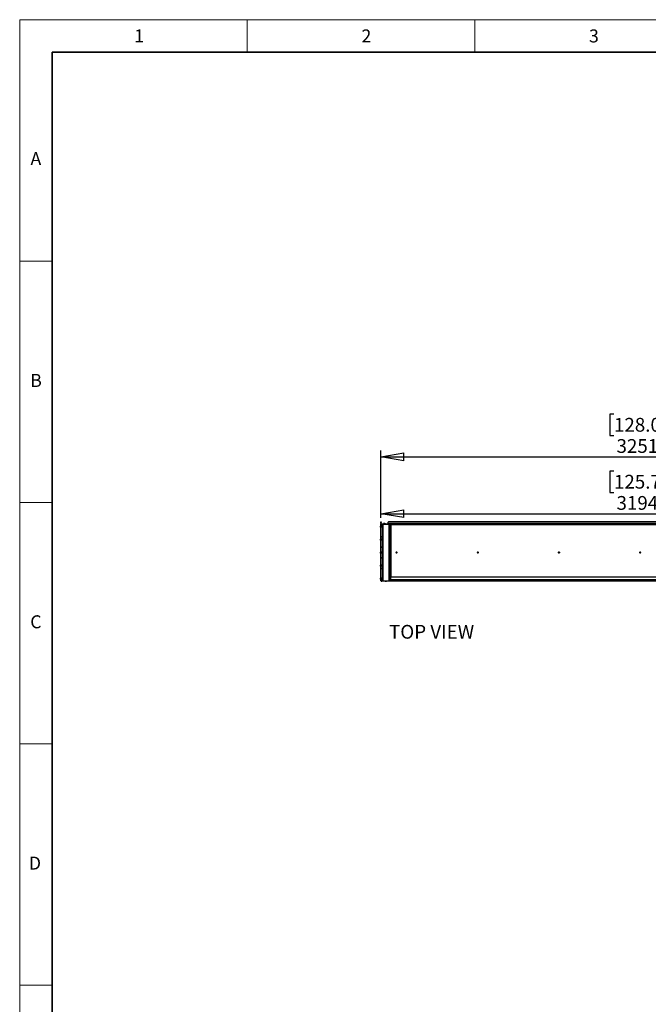
# Model space of a CAD drawing. Units: millimetres. Extents: x 0 to 420, y 0 to 297.
# Drawn here: x 0 to 97, y 146 to 297 of the extents above; entities that cross this region are included whole.
import ezdxf

# ---------------------------------------------------------------- set-up
doc = ezdxf.new("R2010")
doc.units = ezdxf.units.MM
doc.layers.add('DIMENSIONS', color=7, linetype='Continuous')
doc.layers.add('Standard', color=7, linetype='Continuous')
doc.layers.add('THICK_LINE', color=7, linetype='Continuous', lineweight=35)
doc.styles.add('SLDTEXTSTYLE0', font='TXT', dxfattribs={"width": 0.7})
doc.styles.add('SLDTEXTSTYLE1', font='TXT', dxfattribs={"width": 0.605})
doc.dimstyles.new('SLDDIMSTYLE0', dxfattribs={"dimtxt": 2.686756, "dimasz": 3.556, "dimexe": 0, "dimexo": 0.0625, "dimgap": 0.671689, "dimtad": 1, "dimdec": 0, "dimlfac": 40, "dimrnd": 1e-09, "dimzin": 12, "dimdsep": 46, "dimtxsty": 'SLDTEXTSTYLE0', "dimblk1": 'CLOSED', "dimblk2": 'CLOSED', "dimsah": 1, "dimcen": 0.09, "dimadec": 0, "dimazin": 3, "dimtfac": 1, "dimtdec": 0, "dimtofl": 0, "dimtmove": 0, "dimatfit": 3, "dimldrblk": 'CLOSED', "dimfxl": 0, "dimfrac": 2, "dimtolj": 1, "dimtzin": 12, "dimarcsym": 0})

# ---------------------------------------------------------------- blocks, each defined once
blk = doc.blocks.new('_CLOSED')
at = {"color": 0, "linetype": 'ByBlock', "lineweight": -2}
for p, q in [((-1, 0.166667), (0, 0)), ((-1, 0.166667), (-1, -0.166667)), ((0, 0), (-1, -0.166667)), ((0, 0), (-1, 0))]:
    blk.add_line(p, q, dxfattribs=at)
blk = doc.blocks.new('_D_6')
at = {"layer": 'DIMENSIONS'}
for p, q in [((91.42, 236.29), (90.77, 236.29)), ((90.77, 236.29), (90.77, 233.01)), ((98.47, 236.29), (99.12, 236.29)), ((99.12, 236.29), (99.12, 233.01)), ((90.77, 233.01), (91.42, 233.01)), ((99.12, 233.01), (98.47, 233.01)), ((55.55, 220.38), (55.55, 230.75)), ((136.83, 211.65), (136.83, 230.75)), ((55.55, 229.75), (136.83, 229.75))]:
    blk.add_line(p, q, dxfattribs=at)
at = {"layer": 'DIMENSIONS', "xscale": 3.556, "yscale": 3.556, "rotation": 180.0000000000004}
blk.add_blockref('_CLOSED', (55.55, 229.75, -5.99), dxfattribs=at)
at = {"layer": 'DIMENSIONS', "xscale": 3.556, "yscale": 3.556}
blk.add_blockref('_CLOSED', (136.83, 229.75, -5.99), dxfattribs=at)
at = {"layer": 'DIMENSIONS', "char_height": 2.117, "attachment_point": 1, "style": 'SLDTEXTSTYLE0'}
for s, insert in [('128.0', (91.42, 235.74)), ('3251', (91.81, 232.48))]:
    blk.add_mtext(s, dxfattribs=dict(at, insert=insert))
blk = doc.blocks.new('_D_7')
at = {"layer": 'DIMENSIONS'}
for p, q in [((91.42, 227.53), (90.77, 227.53)), ((90.77, 227.53), (90.77, 224.25)), ((98.47, 227.53), (99.12, 227.53)), ((99.12, 227.53), (99.12, 224.25)), ((90.77, 224.25), (91.42, 224.25)), ((99.12, 224.25), (98.47, 224.25)), ((55.55, 220.38), (55.55, 222)), ((135.39, 220.38), (135.39, 222)), ((55.55, 221), (135.39, 221))]:
    blk.add_line(p, q, dxfattribs=at)
at = {"layer": 'DIMENSIONS', "xscale": 3.556, "yscale": 3.556, "rotation": 180.0000000000004}
blk.add_blockref('_CLOSED', (55.55, 221, -5.99), dxfattribs=at)
at = {"layer": 'DIMENSIONS', "xscale": 3.556, "yscale": 3.556}
blk.add_blockref('_CLOSED', (135.39, 221, -5.99), dxfattribs=at)
at = {"layer": 'DIMENSIONS', "char_height": 2.117, "attachment_point": 1, "style": 'SLDTEXTSTYLE0'}
for s, insert in [('125.7', (91.42, 226.98)), ('3194', (91.81, 223.72))]:
    blk.add_mtext(s, dxfattribs=dict(at, insert=insert))

msp = doc.modelspace()

# ---------------------------------------------------------------- linework, layer by layer
at = {"color": 7, "linetype": 'Continuous', "lineweight": 18}
for p, q in [((0, 0), (0, 297)), ((0, 297), (419.997, 297)), ((35, 297), (35, 292)), ((70, 292), (70, 297)), ((0, 259.875), (5, 259.875)), ((0, 222.75), (5, 222.75)), ((0, 185.625), (5, 185.625)), ((0, 148.5), (5, 148.5))]:
    msp.add_line(p, q, dxfattribs=at)
at = {"color": 7, "linetype": 'Continuous', "lineweight": 25}
for p, q in [((55.554, 219.754), (55.584, 219.754)), ((55.554, 219.629), (55.554, 219.754)), ((55.584, 219.754), (55.584, 219.629)), ((134.161, 219.754), (56.756, 219.754)), ((55.529, 218.94), (55.529, 219.1)), ((55.554, 219.12), (55.549, 219.12)), ((55.549, 218.92), (55.554, 218.92)), ((55.584, 219.629), (55.554, 219.629)), ((55.554, 219.484), (55.554, 219.629)), ((55.584, 219.484), (55.554, 219.484)), ((55.554, 210.674), (55.554, 219.381)), ((55.554, 219.381), (55.584, 219.381)), ((55.584, 219.484), (55.584, 219.629)), ((55.584, 219.336), (55.584, 219.381)), ((55.584, 219.336), (55.614, 219.336)), ((55.584, 219.211), (55.584, 219.336)), ((55.614, 219.211), (55.584, 219.211)), ((55.584, 210.836), (55.584, 219.211)), ((55.601, 219.429), (135.316, 219.429)), ((55.601, 219.429), (55.601, 219.399)), ((55.601, 219.375), (55.601, 219.399)), ((55.601, 219.399), (135.316, 219.399)), ((55.609, 219.459), (56.559, 219.459)), ((55.609, 219.459), (55.609, 219.429)), ((55.614, 219.336), (55.614, 219.211)), ((55.614, 210.836), (55.614, 219.211)), ((55.625, 219.189), (55.614, 219.189)), ((55.655, 219.119), (55.614, 219.119)), ((55.614, 218.921), (55.655, 218.921)), ((55.634, 219.18), (55.625, 219.189)), ((55.625, 219.189), (55.625, 219.119)), ((55.634, 219.18), (55.634, 219.119)), ((55.664, 219.11), (55.655, 219.119)), ((55.655, 219.119), (55.655, 218.921)), ((55.655, 218.921), (55.664, 218.93)), ((55.664, 219.11), (55.664, 218.93)), ((55.666, 219.07), (55.664, 219.065)), ((55.664, 218.975), (55.666, 218.97)), ((55.67, 219.063), (55.666, 219.07)), ((55.666, 218.97), (55.666, 219.07)), ((55.666, 218.97), (55.67, 218.978)), ((55.674, 219.07), (55.67, 219.063)), ((55.67, 218.978), (55.67, 219.063)), ((55.67, 218.978), (55.674, 218.97)), ((55.677, 219.063), (55.674, 219.07)), ((55.674, 218.97), (55.674, 219.07)), ((55.674, 218.97), (55.677, 218.978)), ((55.681, 219.07), (55.677, 219.063)), ((55.677, 218.978), (55.677, 219.063)), ((55.677, 218.978), (55.681, 218.97)), ((55.685, 219.063), (55.681, 219.07)), ((55.681, 218.97), (55.681, 219.07)), ((55.681, 218.97), (55.685, 218.978)), ((55.689, 219.07), (55.685, 219.063)), ((55.685, 218.978), (55.685, 219.063)), ((55.685, 218.978), (55.689, 218.97)), ((55.692, 219.063), (55.689, 219.07)), ((55.689, 218.97), (55.689, 219.07)), ((55.689, 218.97), (55.692, 218.978)), ((55.696, 219.07), (55.692, 219.063)), ((55.692, 218.978), (55.692, 219.063)), ((55.692, 218.978), (55.696, 218.97)), ((55.7, 219.063), (55.696, 219.07)), ((55.696, 218.97), (55.696, 219.07)), ((55.696, 218.97), (55.7, 218.978)), ((55.701, 219.065), (55.7, 219.063)), ((55.7, 218.978), (55.7, 219.063)), ((55.7, 218.978), (55.701, 218.975)), ((55.704, 219.063), (55.701, 219.065)), ((55.701, 218.975), (55.701, 219.065)), ((55.701, 218.975), (55.704, 218.978)), ((55.704, 219.063), (55.704, 218.978)), ((55.794, 219.334), (55.794, 210.696)), ((55.794, 219.334), (55.841, 219.334)), ((55.841, 219.381), (56.841, 219.381)), ((55.841, 219.334), (55.841, 219.381)), ((55.841, 219.334), (55.841, 210.696)), ((56.841, 219.334), (55.841, 219.334)), ((55.954, 219.494), (55.954, 219.489)), ((55.954, 219.489), (56.144, 219.489)), ((55.974, 219.514), (56.126, 219.514)), ((56.004, 219.484), (56.004, 219.481)), ((56.004, 219.481), (56.011, 219.478)), ((56.004, 219.481), (56.099, 219.481)), ((56.011, 219.478), (56.004, 219.474)), ((56.004, 219.474), (56.011, 219.47)), ((56.004, 219.474), (56.099, 219.474)), ((56.011, 219.47), (56.004, 219.466)), ((56.004, 219.466), (56.011, 219.463)), ((56.004, 219.466), (56.099, 219.466)), ((56.011, 219.463), (56.004, 219.459)), ((56.011, 219.478), (56.092, 219.478)), ((56.011, 219.47), (56.092, 219.47)), ((56.011, 219.463), (56.092, 219.463)), ((56.092, 219.478), (56.096, 219.478)), ((56.092, 219.47), (56.096, 219.47)), ((56.092, 219.463), (56.096, 219.463)), ((56.096, 219.478), (56.104, 219.481)), ((56.104, 219.474), (56.096, 219.478)), ((56.096, 219.47), (56.104, 219.474)), ((56.104, 219.466), (56.096, 219.47)), ((56.096, 219.463), (56.104, 219.466)), ((56.104, 219.459), (56.096, 219.463)), ((56.099, 219.481), (56.104, 219.481)), ((56.099, 219.474), (56.104, 219.474)), ((56.099, 219.466), (56.104, 219.466)), ((56.104, 219.481), (56.104, 219.484)), ((56.126, 219.514), (56.134, 219.514)), ((56.144, 219.489), (56.154, 219.489)), ((56.154, 219.489), (56.154, 219.494)), ((56.261, 219.436), (56.269, 219.436)), ((56.269, 219.436), (56.421, 219.436)), ((56.296, 219.399), (56.291, 219.396)), ((56.291, 219.396), (56.299, 219.393)), ((56.291, 219.396), (56.296, 219.396)), ((56.299, 219.393), (56.291, 219.389)), ((56.291, 219.389), (56.299, 219.385)), ((56.291, 219.389), (56.296, 219.389)), ((56.299, 219.385), (56.291, 219.381)), ((56.296, 219.396), (56.391, 219.396)), ((56.296, 219.389), (56.391, 219.389)), ((56.299, 219.393), (56.303, 219.393)), ((56.299, 219.385), (56.303, 219.385)), ((56.303, 219.393), (56.384, 219.393)), ((56.303, 219.385), (56.384, 219.385)), ((56.384, 219.393), (56.391, 219.396)), ((56.391, 219.389), (56.384, 219.393)), ((56.384, 219.385), (56.391, 219.389)), ((56.391, 219.381), (56.384, 219.385)), ((56.391, 219.396), (56.386, 219.399)), ((56.559, 219.429), (56.559, 219.459)), ((56.631, 219.629), (56.631, 219.484)), ((56.631, 219.429), (56.631, 219.484)), ((134.286, 219.484), (56.631, 219.484)), ((56.841, 219.381), (56.841, 219.334)), ((56.841, 210.696), (56.841, 219.334)), ((56.841, 219.334), (56.889, 219.334)), ((56.889, 210.696), (56.889, 219.334)), ((57.021, 219.286), (57.021, 211.131)), ((57.021, 219.286), (57.076, 219.286)), ((133.841, 219.286), (57.076, 219.286)), ((58.61, 219.399), (58.61, 219.358)), ((58.61, 219.358), (58.618, 219.349)), ((58.708, 219.358), (58.61, 219.358)), ((58.708, 219.349), (58.618, 219.349)), ((58.807, 219.358), (58.708, 219.358)), ((58.708, 219.349), (58.798, 219.349)), ((58.798, 219.349), (58.807, 219.358)), ((58.807, 219.358), (58.807, 219.399)), ((58.846, 219.399), (58.853, 219.395)), ((58.853, 219.395), (58.846, 219.391)), ((58.846, 219.391), (58.853, 219.388)), ((58.846, 219.391), (58.876, 219.391)), ((58.853, 219.388), (58.846, 219.384)), ((58.846, 219.384), (58.853, 219.38)), ((58.846, 219.384), (58.876, 219.384)), ((58.853, 219.38), (58.846, 219.376)), ((58.846, 219.376), (58.853, 219.373)), ((58.846, 219.376), (58.876, 219.376)), ((58.853, 219.373), (58.846, 219.369)), ((58.846, 219.369), (58.853, 219.365)), ((58.846, 219.369), (58.876, 219.369)), ((58.853, 219.365), (58.846, 219.361)), ((58.846, 219.361), (58.853, 219.358)), ((58.846, 219.361), (58.876, 219.361)), ((58.853, 219.358), (58.846, 219.354)), ((58.846, 219.354), (58.853, 219.35)), ((58.846, 219.354), (58.876, 219.354)), ((58.853, 219.35), (58.846, 219.346)), ((58.846, 219.346), (58.853, 219.343)), ((58.846, 219.346), (58.876, 219.346)), ((58.853, 219.343), (58.851, 219.341)), ((58.851, 219.341), (58.853, 219.339)), ((58.851, 219.341), (58.941, 219.341)), ((58.853, 219.395), (58.879, 219.395)), ((58.853, 219.388), (58.879, 219.388)), ((58.853, 219.38), (58.879, 219.38)), ((58.853, 219.373), (58.879, 219.373)), ((58.853, 219.365), (58.879, 219.365)), ((58.853, 219.358), (58.879, 219.358)), ((58.853, 219.35), (58.879, 219.35)), ((58.853, 219.343), (58.879, 219.343)), ((58.938, 219.339), (58.853, 219.339)), ((58.876, 219.391), (58.946, 219.391)), ((58.876, 219.384), (58.946, 219.384)), ((58.876, 219.376), (58.946, 219.376)), ((58.876, 219.369), (58.946, 219.369)), ((58.876, 219.361), (58.946, 219.361)), ((58.876, 219.354), (58.946, 219.354)), ((58.876, 219.346), (58.946, 219.346)), ((58.879, 219.395), (58.938, 219.395)), ((58.879, 219.388), (58.938, 219.388)), ((58.879, 219.38), (58.938, 219.38)), ((58.879, 219.373), (58.938, 219.373)), ((58.879, 219.365), (58.938, 219.365)), ((58.879, 219.358), (58.938, 219.358)), ((58.879, 219.35), (58.938, 219.35)), ((58.879, 219.343), (58.938, 219.343)), ((58.938, 219.395), (58.946, 219.399)), ((58.946, 219.391), (58.938, 219.395)), ((58.938, 219.388), (58.946, 219.391)), ((58.946, 219.384), (58.938, 219.388)), ((58.938, 219.38), (58.946, 219.384)), ((58.946, 219.376), (58.938, 219.38)), ((58.938, 219.373), (58.946, 219.376)), ((58.946, 219.369), (58.938, 219.373)), ((58.938, 219.365), (58.946, 219.369)), ((58.946, 219.361), (58.938, 219.365)), ((58.938, 219.358), (58.946, 219.361)), ((58.946, 219.354), (58.938, 219.358)), ((58.938, 219.35), (58.946, 219.354)), ((58.946, 219.346), (58.938, 219.35)), ((58.938, 219.343), (58.946, 219.346)), ((58.941, 219.341), (58.938, 219.343)), ((58.938, 219.339), (58.941, 219.341)), ((63.721, 219.399), (63.728, 219.395)), ((63.728, 219.395), (63.721, 219.391)), ((63.721, 219.391), (63.728, 219.388)), ((63.721, 219.391), (63.751, 219.391)), ((63.728, 219.388), (63.721, 219.384)), ((63.721, 219.384), (63.728, 219.38)), ((63.721, 219.384), (63.751, 219.384)), ((63.728, 219.38), (63.721, 219.376)), ((63.721, 219.376), (63.728, 219.373)), ((63.721, 219.376), (63.751, 219.376)), ((63.728, 219.373), (63.721, 219.369)), ((63.721, 219.369), (63.728, 219.365)), ((63.721, 219.369), (63.751, 219.369)), ((63.728, 219.365), (63.721, 219.361)), ((63.721, 219.361), (63.728, 219.358)), ((63.721, 219.361), (63.751, 219.361)), ((63.728, 219.358), (63.721, 219.354)), ((63.721, 219.354), (63.728, 219.35)), ((63.721, 219.354), (63.751, 219.354)), ((63.728, 219.35), (63.721, 219.346)), ((63.721, 219.346), (63.728, 219.343)), ((63.721, 219.346), (63.751, 219.346)), ((63.728, 219.343), (63.726, 219.341)), ((63.726, 219.341), (63.728, 219.339)), ((63.726, 219.341), (63.816, 219.341)), ((63.728, 219.395), (63.754, 219.395)), ((63.728, 219.388), (63.754, 219.388)), ((63.728, 219.38), (63.754, 219.38)), ((63.728, 219.373), (63.754, 219.373)), ((63.728, 219.365), (63.754, 219.365)), ((63.728, 219.358), (63.754, 219.358)), ((63.728, 219.35), (63.754, 219.35)), ((63.728, 219.343), (63.754, 219.343)), ((63.728, 219.339), (63.813, 219.339)), ((63.751, 219.391), (63.821, 219.391)), ((63.751, 219.384), (63.821, 219.384)), ((63.751, 219.376), (63.821, 219.376)), ((63.751, 219.369), (63.821, 219.369)), ((63.751, 219.361), (63.821, 219.361)), ((63.751, 219.354), (63.821, 219.354)), ((63.751, 219.346), (63.821, 219.346)), ((63.754, 219.395), (63.813, 219.395)), ((63.754, 219.388), (63.813, 219.388)), ((63.754, 219.38), (63.813, 219.38)), ((63.754, 219.373), (63.813, 219.373)), ((63.754, 219.365), (63.813, 219.365)), ((63.754, 219.358), (63.813, 219.358)), ((63.754, 219.35), (63.813, 219.35)), ((63.754, 219.343), (63.813, 219.343)), ((63.813, 219.395), (63.821, 219.399)), ((63.821, 219.391), (63.813, 219.395)), ((63.813, 219.388), (63.821, 219.391)), ((63.821, 219.384), (63.813, 219.388)), ((63.813, 219.38), (63.821, 219.384)), ((63.821, 219.376), (63.813, 219.38)), ((63.813, 219.373), (63.821, 219.376)), ((63.821, 219.369), (63.813, 219.373)), ((63.813, 219.365), (63.821, 219.369)), ((63.821, 219.361), (63.813, 219.365)), ((63.813, 219.358), (63.821, 219.361)), ((63.821, 219.354), (63.813, 219.358)), ((63.813, 219.35), (63.821, 219.354)), ((63.821, 219.346), (63.813, 219.35)), ((63.813, 219.343), (63.821, 219.346)), ((63.816, 219.341), (63.813, 219.343)), ((63.813, 219.339), (63.816, 219.341)), ((63.86, 219.399), (63.86, 219.358)), ((63.86, 219.358), (63.868, 219.349)), ((63.958, 219.358), (63.86, 219.358)), ((63.958, 219.349), (63.868, 219.349)), ((64.057, 219.358), (63.958, 219.358)), ((63.958, 219.349), (64.048, 219.349)), ((64.048, 219.349), (64.057, 219.358)), ((64.057, 219.358), (64.057, 219.399)), ((68.596, 219.399), (68.603, 219.395)), ((68.603, 219.395), (68.596, 219.391)), ((68.596, 219.391), (68.603, 219.388)), ((68.596, 219.391), (68.626, 219.391)), ((68.603, 219.388), (68.596, 219.384)), ((68.596, 219.384), (68.603, 219.38)), ((68.596, 219.384), (68.626, 219.384)), ((68.603, 219.38), (68.596, 219.376)), ((68.596, 219.376), (68.603, 219.373)), ((68.596, 219.376), (68.626, 219.376)), ((68.603, 219.373), (68.596, 219.369)), ((68.596, 219.369), (68.603, 219.365)), ((68.596, 219.369), (68.626, 219.369)), ((68.603, 219.365), (68.596, 219.361)), ((68.596, 219.361), (68.603, 219.358)), ((68.596, 219.361), (68.626, 219.361)), ((68.603, 219.358), (68.596, 219.354)), ((68.596, 219.354), (68.603, 219.35)), ((68.596, 219.354), (68.626, 219.354)), ((68.603, 219.35), (68.596, 219.346)), ((68.596, 219.346), (68.603, 219.343)), ((68.596, 219.346), (68.626, 219.346)), ((68.603, 219.343), (68.601, 219.341)), ((68.601, 219.341), (68.603, 219.339)), ((68.601, 219.341), (68.691, 219.341)), ((68.603, 219.395), (68.629, 219.395)), ((68.603, 219.388), (68.629, 219.388)), ((68.603, 219.38), (68.629, 219.38)), ((68.603, 219.373), (68.629, 219.373)), ((68.603, 219.365), (68.629, 219.365)), ((68.603, 219.358), (68.629, 219.358)), ((68.603, 219.35), (68.629, 219.35)), ((68.603, 219.343), (68.629, 219.343)), ((68.688, 219.339), (68.603, 219.339)), ((68.626, 219.391), (68.696, 219.391)), ((68.626, 219.384), (68.696, 219.384)), ((68.626, 219.376), (68.696, 219.376)), ((68.626, 219.369), (68.696, 219.369)), ((68.626, 219.361), (68.696, 219.361)), ((68.626, 219.354), (68.696, 219.354)), ((68.626, 219.346), (68.696, 219.346)), ((68.629, 219.395), (68.688, 219.395)), ((68.629, 219.388), (68.688, 219.388)), ((68.629, 219.38), (68.688, 219.38)), ((68.629, 219.373), (68.688, 219.373)), ((68.629, 219.365), (68.688, 219.365)), ((68.629, 219.358), (68.688, 219.358)), ((68.629, 219.35), (68.688, 219.35)), ((68.629, 219.343), (68.688, 219.343)), ((68.688, 219.395), (68.696, 219.399)), ((68.696, 219.391), (68.688, 219.395)), ((68.688, 219.388), (68.696, 219.391)), ((68.696, 219.384), (68.688, 219.388)), ((68.688, 219.38), (68.696, 219.384)), ((68.696, 219.376), (68.688, 219.38)), ((68.688, 219.373), (68.696, 219.376)), ((68.696, 219.369), (68.688, 219.373)), ((68.688, 219.365), (68.696, 219.369)), ((68.696, 219.361), (68.688, 219.365)), ((68.688, 219.358), (68.696, 219.361)), ((68.696, 219.354), (68.688, 219.358)), ((68.688, 219.35), (68.696, 219.354)), ((68.696, 219.346), (68.688, 219.35)), ((68.688, 219.343), (68.696, 219.346)), ((68.691, 219.341), (68.688, 219.343)), ((68.688, 219.339), (68.691, 219.341)), ((69.11, 219.399), (69.11, 219.358)), ((69.11, 219.358), (69.118, 219.349)), ((69.208, 219.358), (69.11, 219.358)), ((69.208, 219.349), (69.118, 219.349)), ((69.307, 219.358), (69.208, 219.358)), ((69.208, 219.349), (69.298, 219.349)), ((69.298, 219.349), (69.307, 219.358)), ((69.307, 219.358), (69.307, 219.399)), ((73.471, 219.399), (73.478, 219.395)), ((73.478, 219.395), (73.471, 219.391)), ((73.471, 219.391), (73.478, 219.388)), ((73.471, 219.391), (73.501, 219.391)), ((73.478, 219.388), (73.471, 219.384)), ((73.471, 219.384), (73.478, 219.38)), ((73.471, 219.384), (73.501, 219.384)), ((73.478, 219.38), (73.471, 219.376)), ((73.471, 219.376), (73.478, 219.373)), ((73.471, 219.376), (73.501, 219.376)), ((73.478, 219.373), (73.471, 219.369)), ((73.471, 219.369), (73.478, 219.365)), ((73.471, 219.369), (73.501, 219.369)), ((73.478, 219.365), (73.471, 219.361)), ((73.471, 219.361), (73.478, 219.358)), ((73.471, 219.361), (73.501, 219.361)), ((73.478, 219.358), (73.471, 219.354)), ((73.471, 219.354), (73.478, 219.35)), ((73.471, 219.354), (73.501, 219.354)), ((73.478, 219.35), (73.471, 219.346)), ((73.471, 219.346), (73.478, 219.343)), ((73.471, 219.346), (73.501, 219.346)), ((73.478, 219.343), (73.476, 219.341)), ((73.476, 219.341), (73.478, 219.339)), ((73.476, 219.341), (73.566, 219.341)), ((73.478, 219.395), (73.504, 219.395)), ((73.478, 219.388), (73.504, 219.388)), ((73.478, 219.38), (73.504, 219.38)), ((73.478, 219.373), (73.504, 219.373)), ((73.478, 219.365), (73.504, 219.365)), ((73.478, 219.358), (73.504, 219.358)), ((73.478, 219.35), (73.504, 219.35)), ((73.478, 219.343), (73.504, 219.343)), ((73.563, 219.339), (73.478, 219.339)), ((73.501, 219.391), (73.571, 219.391)), ((73.501, 219.384), (73.571, 219.384)), ((73.501, 219.376), (73.571, 219.376)), ((73.501, 219.369), (73.571, 219.369)), ((73.501, 219.361), (73.571, 219.361)), ((73.501, 219.354), (73.571, 219.354)), ((73.501, 219.346), (73.571, 219.346)), ((73.504, 219.395), (73.563, 219.395)), ((73.504, 219.388), (73.563, 219.388)), ((73.504, 219.38), (73.563, 219.38)), ((73.504, 219.373), (73.563, 219.373)), ((73.504, 219.365), (73.563, 219.365)), ((73.504, 219.358), (73.563, 219.358)), ((73.504, 219.35), (73.563, 219.35)), ((73.504, 219.343), (73.563, 219.343)), ((73.563, 219.395), (73.571, 219.399)), ((73.571, 219.391), (73.563, 219.395)), ((73.563, 219.388), (73.571, 219.391)), ((73.571, 219.384), (73.563, 219.388)), ((73.563, 219.38), (73.571, 219.384)), ((73.571, 219.376), (73.563, 219.38)), ((73.563, 219.373), (73.571, 219.376)), ((73.571, 219.369), (73.563, 219.373)), ((73.563, 219.365), (73.571, 219.369)), ((73.571, 219.361), (73.563, 219.365)), ((73.563, 219.358), (73.571, 219.361)), ((73.571, 219.354), (73.563, 219.358)), ((73.563, 219.35), (73.571, 219.354)), ((73.571, 219.346), (73.563, 219.35)), ((73.563, 219.343), (73.571, 219.346)), ((73.566, 219.341), (73.563, 219.343)), ((73.563, 219.339), (73.566, 219.341)), ((74.36, 219.399), (74.36, 219.358)), ((74.36, 219.358), (74.368, 219.349)), ((74.458, 219.358), (74.36, 219.358)), ((74.458, 219.349), (74.368, 219.349)), ((74.557, 219.358), (74.458, 219.358)), ((74.458, 219.349), (74.548, 219.349)), ((74.548, 219.349), (74.557, 219.358)), ((74.557, 219.358), (74.557, 219.399)), ((78.346, 219.399), (78.353, 219.395)), ((78.353, 219.395), (78.346, 219.391)), ((78.346, 219.391), (78.353, 219.388)), ((78.346, 219.391), (78.376, 219.391)), ((78.353, 219.388), (78.346, 219.384)), ((78.346, 219.384), (78.353, 219.38)), ((78.346, 219.384), (78.376, 219.384)), ((78.353, 219.38), (78.346, 219.376)), ((78.346, 219.376), (78.353, 219.373)), ((78.346, 219.376), (78.376, 219.376)), ((78.353, 219.373), (78.346, 219.369)), ((78.346, 219.369), (78.353, 219.365)), ((78.346, 219.369), (78.376, 219.369)), ((78.353, 219.365), (78.346, 219.361)), ((78.346, 219.361), (78.353, 219.358)), ((78.346, 219.361), (78.376, 219.361)), ((78.353, 219.358), (78.346, 219.354)), ((78.346, 219.354), (78.353, 219.35)), ((78.346, 219.354), (78.376, 219.354)), ((78.353, 219.35), (78.346, 219.346)), ((78.346, 219.346), (78.353, 219.343)), ((78.346, 219.346), (78.376, 219.346)), ((78.353, 219.343), (78.351, 219.341)), ((78.351, 219.341), (78.353, 219.339)), ((78.351, 219.341), (78.441, 219.341)), ((78.353, 219.395), (78.379, 219.395)), ((78.353, 219.388), (78.379, 219.388)), ((78.353, 219.38), (78.379, 219.38)), ((78.353, 219.373), (78.379, 219.373)), ((78.353, 219.365), (78.379, 219.365)), ((78.353, 219.358), (78.379, 219.358)), ((78.353, 219.35), (78.379, 219.35)), ((78.353, 219.343), (78.379, 219.343)), ((78.438, 219.339), (78.353, 219.339)), ((78.376, 219.391), (78.446, 219.391)), ((78.376, 219.384), (78.446, 219.384)), ((78.376, 219.376), (78.446, 219.376)), ((78.376, 219.369), (78.446, 219.369)), ((78.376, 219.361), (78.446, 219.361)), ((78.376, 219.354), (78.446, 219.354)), ((78.376, 219.346), (78.446, 219.346)), ((78.379, 219.395), (78.438, 219.395)), ((78.379, 219.388), (78.438, 219.388)), ((78.379, 219.38), (78.438, 219.38)), ((78.379, 219.373), (78.438, 219.373)), ((78.379, 219.365), (78.438, 219.365)), ((78.379, 219.358), (78.438, 219.358)), ((78.379, 219.35), (78.438, 219.35)), ((78.379, 219.343), (78.438, 219.343)), ((78.438, 219.395), (78.446, 219.399)), ((78.446, 219.391), (78.438, 219.395)), ((78.438, 219.388), (78.446, 219.391)), ((78.446, 219.384), (78.438, 219.388)), ((78.438, 219.38), (78.446, 219.384)), ((78.446, 219.376), (78.438, 219.38)), ((78.438, 219.373), (78.446, 219.376)), ((78.446, 219.369), (78.438, 219.373)), ((78.438, 219.365), (78.446, 219.369)), ((78.446, 219.361), (78.438, 219.365)), ((78.438, 219.358), (78.446, 219.361)), ((78.446, 219.354), (78.438, 219.358)), ((78.438, 219.35), (78.446, 219.354)), ((78.446, 219.346), (78.438, 219.35)), ((78.438, 219.343), (78.446, 219.346)), ((78.441, 219.341), (78.438, 219.343)), ((78.438, 219.339), (78.441, 219.341)), ((79.61, 219.399), (79.61, 219.358)), ((79.61, 219.358), (79.618, 219.349)), ((79.708, 219.358), (79.61, 219.358)), ((79.708, 219.349), (79.618, 219.349)), ((79.807, 219.358), (79.708, 219.358)), ((79.708, 219.349), (79.798, 219.349)), ((79.798, 219.349), (79.807, 219.358)), ((79.807, 219.358), (79.807, 219.399)), ((83.221, 219.399), (83.228, 219.395)), ((83.228, 219.395), (83.221, 219.391)), ((83.221, 219.391), (83.228, 219.388)), ((83.221, 219.391), (83.251, 219.391)), ((83.228, 219.388), (83.221, 219.384)), ((83.221, 219.384), (83.228, 219.38)), ((83.221, 219.384), (83.251, 219.384)), ((83.228, 219.38), (83.221, 219.376)), ((83.221, 219.376), (83.228, 219.373)), ((83.221, 219.376), (83.251, 219.376)), ((83.228, 219.373), (83.221, 219.369)), ((83.221, 219.369), (83.228, 219.365)), ((83.221, 219.369), (83.251, 219.369)), ((83.228, 219.365), (83.221, 219.361)), ((83.221, 219.361), (83.228, 219.358)), ((83.221, 219.361), (83.251, 219.361)), ((83.228, 219.358), (83.221, 219.354)), ((83.221, 219.354), (83.228, 219.35)), ((83.221, 219.354), (83.251, 219.354)), ((83.228, 219.35), (83.221, 219.346)), ((83.221, 219.346), (83.228, 219.343)), ((83.221, 219.346), (83.251, 219.346)), ((83.228, 219.343), (83.226, 219.341)), ((83.226, 219.341), (83.228, 219.339)), ((83.226, 219.341), (83.316, 219.341)), ((83.228, 219.395), (83.254, 219.395)), ((83.228, 219.388), (83.254, 219.388)), ((83.228, 219.38), (83.254, 219.38)), ((83.228, 219.373), (83.254, 219.373)), ((83.228, 219.365), (83.254, 219.365)), ((83.228, 219.358), (83.254, 219.358)), ((83.228, 219.35), (83.254, 219.35)), ((83.228, 219.343), (83.254, 219.343)), ((83.313, 219.339), (83.228, 219.339)), ((83.251, 219.391), (83.321, 219.391)), ((83.251, 219.384), (83.321, 219.384)), ((83.251, 219.376), (83.321, 219.376)), ((83.251, 219.369), (83.321, 219.369)), ((83.251, 219.361), (83.321, 219.361)), ((83.251, 219.354), (83.321, 219.354)), ((83.251, 219.346), (83.321, 219.346)), ((83.254, 219.395), (83.313, 219.395)), ((83.254, 219.388), (83.313, 219.388)), ((83.254, 219.38), (83.313, 219.38)), ((83.254, 219.373), (83.313, 219.373)), ((83.254, 219.365), (83.313, 219.365)), ((83.254, 219.358), (83.313, 219.358)), ((83.254, 219.35), (83.313, 219.35)), ((83.254, 219.343), (83.313, 219.343)), ((83.313, 219.395), (83.321, 219.399)), ((83.321, 219.391), (83.313, 219.395)), ((83.313, 219.388), (83.321, 219.391)), ((83.321, 219.384), (83.313, 219.388)), ((83.313, 219.38), (83.321, 219.384)), ((83.321, 219.376), (83.313, 219.38)), ((83.313, 219.373), (83.321, 219.376)), ((83.321, 219.369), (83.313, 219.373)), ((83.313, 219.365), (83.321, 219.369)), ((83.321, 219.361), (83.313, 219.365)), ((83.313, 219.358), (83.321, 219.361)), ((83.321, 219.354), (83.313, 219.358)), ((83.313, 219.35), (83.321, 219.354)), ((83.321, 219.346), (83.313, 219.35)), ((83.313, 219.343), (83.321, 219.346)), ((83.316, 219.341), (83.313, 219.343)), ((83.313, 219.339), (83.316, 219.341)), ((84.86, 219.399), (84.86, 219.358)), ((84.86, 219.358), (84.868, 219.349)), ((84.958, 219.358), (84.86, 219.358)), ((84.958, 219.349), (84.868, 219.349)), ((85.057, 219.358), (84.958, 219.358)), ((84.958, 219.349), (85.048, 219.349)), ((85.048, 219.349), (85.057, 219.358)), ((85.057, 219.358), (85.057, 219.399)), ((88.096, 219.399), (88.103, 219.395)), ((88.103, 219.395), (88.096, 219.391)), ((88.096, 219.391), (88.103, 219.388)), ((88.096, 219.391), (88.126, 219.391)), ((88.103, 219.388), (88.096, 219.384)), ((88.096, 219.384), (88.103, 219.38)), ((88.096, 219.384), (88.126, 219.384)), ((88.103, 219.38), (88.096, 219.376)), ((88.096, 219.376), (88.103, 219.373)), ((88.096, 219.376), (88.126, 219.376)), ((88.103, 219.373), (88.096, 219.369)), ((88.096, 219.369), (88.103, 219.365)), ((88.096, 219.369), (88.126, 219.369)), ((88.103, 219.365), (88.096, 219.361)), ((88.096, 219.361), (88.103, 219.358)), ((88.096, 219.361), (88.126, 219.361)), ((88.103, 219.358), (88.096, 219.354)), ((88.096, 219.354), (88.103, 219.35)), ((88.096, 219.354), (88.126, 219.354)), ((88.103, 219.35), (88.096, 219.346)), ((88.096, 219.346), (88.103, 219.343)), ((88.096, 219.346), (88.126, 219.346)), ((88.103, 219.343), (88.101, 219.341)), ((88.101, 219.341), (88.103, 219.339)), ((88.101, 219.341), (88.191, 219.341)), ((88.103, 219.395), (88.129, 219.395)), ((88.103, 219.388), (88.129, 219.388)), ((88.103, 219.38), (88.129, 219.38)), ((88.103, 219.373), (88.129, 219.373)), ((88.103, 219.365), (88.129, 219.365)), ((88.103, 219.358), (88.129, 219.358)), ((88.103, 219.35), (88.129, 219.35)), ((88.103, 219.343), (88.129, 219.343)), ((88.188, 219.339), (88.103, 219.339)), ((88.126, 219.391), (88.196, 219.391)), ((88.126, 219.384), (88.196, 219.384)), ((88.126, 219.376), (88.196, 219.376)), ((88.126, 219.369), (88.196, 219.369)), ((88.126, 219.361), (88.196, 219.361)), ((88.126, 219.354), (88.196, 219.354)), ((88.126, 219.346), (88.196, 219.346)), ((88.129, 219.395), (88.188, 219.395)), ((88.129, 219.388), (88.188, 219.388)), ((88.129, 219.38), (88.188, 219.38)), ((88.129, 219.373), (88.188, 219.373)), ((88.129, 219.365), (88.188, 219.365)), ((88.129, 219.358), (88.188, 219.358)), ((88.129, 219.35), (88.188, 219.35)), ((88.129, 219.343), (88.188, 219.343)), ((88.188, 219.395), (88.196, 219.399)), ((88.196, 219.391), (88.188, 219.395)), ((88.188, 219.388), (88.196, 219.391)), ((88.196, 219.384), (88.188, 219.388)), ((88.188, 219.38), (88.196, 219.384)), ((88.196, 219.376), (88.188, 219.38)), ((88.188, 219.373), (88.196, 219.376)), ((88.196, 219.369), (88.188, 219.373)), ((88.188, 219.365), (88.196, 219.369)), ((88.196, 219.361), (88.188, 219.365)), ((88.188, 219.358), (88.196, 219.361)), ((88.196, 219.354), (88.188, 219.358)), ((88.188, 219.35), (88.196, 219.354)), ((88.196, 219.346), (88.188, 219.35)), ((88.188, 219.343), (88.196, 219.346)), ((88.191, 219.341), (88.188, 219.343)), ((88.188, 219.339), (88.191, 219.341)), ((90.11, 219.399), (90.11, 219.358)), ((90.11, 219.358), (90.118, 219.349)), ((90.208, 219.358), (90.11, 219.358)), ((90.208, 219.349), (90.118, 219.349)), ((90.307, 219.358), (90.208, 219.358)), ((90.298, 219.349), (90.208, 219.349)), ((90.298, 219.349), (90.307, 219.358)), ((90.307, 219.358), (90.307, 219.399)), ((92.971, 219.399), (92.978, 219.395)), ((92.978, 219.395), (92.971, 219.391)), ((92.971, 219.391), (92.978, 219.388)), ((92.971, 219.391), (93.001, 219.391)), ((92.978, 219.388), (92.971, 219.384)), ((92.971, 219.384), (92.978, 219.38)), ((92.971, 219.384), (93.001, 219.384)), ((92.978, 219.38), (92.971, 219.376)), ((92.971, 219.376), (92.978, 219.373)), ((92.971, 219.376), (93.001, 219.376)), ((92.978, 219.373), (92.971, 219.369)), ((92.971, 219.369), (92.978, 219.365)), ((92.971, 219.369), (93.001, 219.369)), ((92.978, 219.365), (92.971, 219.361)), ((92.971, 219.361), (92.978, 219.358)), ((92.971, 219.361), (93.001, 219.361)), ((92.978, 219.358), (92.971, 219.354)), ((92.971, 219.354), (92.978, 219.35)), ((92.971, 219.354), (93.001, 219.354)), ((92.978, 219.35), (92.971, 219.346)), ((92.971, 219.346), (92.978, 219.343)), ((92.971, 219.346), (93.001, 219.346)), ((92.978, 219.343), (92.976, 219.341)), ((92.976, 219.341), (92.978, 219.339)), ((92.976, 219.341), (93.066, 219.341)), ((92.978, 219.395), (93.004, 219.395)), ((92.978, 219.388), (93.004, 219.388)), ((92.978, 219.38), (93.004, 219.38)), ((92.978, 219.373), (93.004, 219.373)), ((92.978, 219.365), (93.004, 219.365)), ((92.978, 219.358), (93.004, 219.358)), ((92.978, 219.35), (93.004, 219.35)), ((92.978, 219.343), (93.004, 219.343)), ((93.063, 219.339), (92.978, 219.339)), ((93.001, 219.391), (93.071, 219.391)), ((93.001, 219.384), (93.071, 219.384)), ((93.001, 219.376), (93.071, 219.376)), ((93.001, 219.369), (93.071, 219.369)), ((93.001, 219.361), (93.071, 219.361)), ((93.001, 219.354), (93.071, 219.354)), ((93.001, 219.346), (93.071, 219.346)), ((93.004, 219.395), (93.063, 219.395)), ((93.004, 219.388), (93.063, 219.388)), ((93.004, 219.38), (93.063, 219.38)), ((93.004, 219.373), (93.063, 219.373)), ((93.004, 219.365), (93.063, 219.365)), ((93.004, 219.358), (93.063, 219.358)), ((93.004, 219.35), (93.063, 219.35)), ((93.004, 219.343), (93.063, 219.343)), ((93.063, 219.395), (93.071, 219.399)), ((93.071, 219.391), (93.063, 219.395)), ((93.063, 219.388), (93.071, 219.391)), ((93.071, 219.384), (93.063, 219.388)), ((93.063, 219.38), (93.071, 219.384)), ((93.071, 219.376), (93.063, 219.38)), ((93.063, 219.373), (93.071, 219.376)), ((93.071, 219.369), (93.063, 219.373)), ((93.063, 219.365), (93.071, 219.369)), ((93.071, 219.361), (93.063, 219.365)), ((93.063, 219.358), (93.071, 219.361)), ((93.071, 219.354), (93.063, 219.358)), ((93.063, 219.35), (93.071, 219.354)), ((93.071, 219.346), (93.063, 219.35)), ((93.063, 219.343), (93.071, 219.346)), ((93.066, 219.341), (93.063, 219.343)), ((93.063, 219.339), (93.066, 219.341)), ((95.36, 219.399), (95.36, 219.358)), ((95.36, 219.358), (95.368, 219.349)), ((95.458, 219.358), (95.36, 219.358)), ((95.458, 219.349), (95.368, 219.349)), ((95.557, 219.358), (95.458, 219.358)), ((95.548, 219.349), (95.458, 219.349)), ((95.548, 219.349), (95.557, 219.358)), ((95.557, 219.358), (95.557, 219.399)), ((55.529, 216.94), (55.529, 217.1)), ((55.554, 217.12), (55.549, 217.12)), ((55.549, 216.92), (55.554, 216.92)), ((55.625, 217.564), (55.614, 217.564)), ((55.614, 217.366), (55.625, 217.366)), ((55.655, 217.119), (55.614, 217.119)), ((55.614, 216.921), (55.655, 216.921)), ((55.634, 217.555), (55.625, 217.564)), ((55.625, 217.564), (55.625, 217.427)), ((55.625, 217.427), (55.625, 217.366)), ((55.625, 217.366), (55.634, 217.375)), ((55.634, 217.555), (55.634, 217.431)), ((55.634, 217.431), (55.634, 217.375)), ((55.664, 217.11), (55.655, 217.119)), ((55.655, 217.119), (55.655, 216.921)), ((55.655, 216.921), (55.664, 216.93)), ((55.664, 217.11), (55.664, 216.93)), ((55.666, 217.07), (55.664, 217.065)), ((55.664, 216.975), (55.666, 216.97)), ((55.67, 217.063), (55.666, 217.07)), ((55.666, 216.97), (55.666, 217.07)), ((55.666, 216.97), (55.67, 216.978)), ((55.674, 217.07), (55.67, 217.063)), ((55.67, 216.978), (55.67, 217.063)), ((55.67, 216.978), (55.674, 216.97)), ((55.677, 217.063), (55.674, 217.07)), ((55.674, 216.97), (55.674, 217.07)), ((55.674, 216.97), (55.677, 216.978)), ((55.681, 217.07), (55.677, 217.063)), ((55.677, 216.978), (55.677, 217.063)), ((55.677, 216.978), (55.681, 216.97)), ((55.685, 217.063), (55.681, 217.07)), ((55.681, 216.97), (55.681, 217.07)), ((55.681, 216.97), (55.685, 216.978)), ((55.689, 217.07), (55.685, 217.063)), ((55.685, 216.978), (55.685, 217.063)), ((55.685, 216.978), (55.689, 216.97)), ((55.692, 217.063), (55.689, 217.07)), ((55.689, 216.97), (55.689, 217.07)), ((55.689, 216.97), (55.692, 216.978)), ((55.696, 217.07), (55.692, 217.063)), ((55.692, 216.978), (55.692, 217.063)), ((55.692, 216.978), (55.696, 216.97)), ((55.7, 217.063), (55.696, 217.07)), ((55.696, 216.97), (55.696, 217.07)), ((55.696, 216.97), (55.7, 216.978)), ((55.701, 217.065), (55.7, 217.063)), ((55.7, 216.978), (55.7, 217.063)), ((55.7, 216.978), (55.701, 216.975)), ((55.704, 217.063), (55.701, 217.065)), ((55.701, 216.975), (55.701, 217.065)), ((55.701, 216.975), (55.704, 216.978)), ((55.704, 217.063), (55.704, 216.978)), ((55.529, 214.94), (55.529, 215.1)), ((55.554, 215.12), (55.549, 215.12)), ((55.625, 215.939), (55.614, 215.939)), ((55.614, 215.741), (55.625, 215.741)), ((55.655, 215.119), (55.614, 215.119)), ((55.634, 215.93), (55.625, 215.939)), ((55.625, 215.939), (55.625, 215.802)), ((55.625, 215.802), (55.625, 215.741)), ((55.625, 215.741), (55.634, 215.75)), ((55.634, 215.93), (55.634, 215.806)), ((55.634, 215.806), (55.634, 215.75)), ((55.664, 215.11), (55.655, 215.119)), ((55.655, 215.119), (55.655, 214.921)), ((55.664, 215.11), (55.664, 214.93)), ((55.549, 214.92), (55.554, 214.92)), ((55.614, 214.921), (55.655, 214.921)), ((55.625, 214.314), (55.614, 214.314)), ((55.614, 214.116), (55.625, 214.116)), ((55.634, 214.305), (55.625, 214.314)), ((55.625, 214.314), (55.625, 214.177)), ((55.625, 214.177), (55.625, 214.116)), ((55.625, 214.116), (55.634, 214.125)), ((55.634, 214.305), (55.634, 214.181)), ((55.634, 214.181), (55.634, 214.125)), ((55.655, 214.921), (55.664, 214.93)), ((55.666, 215.07), (55.664, 215.065)), ((55.664, 214.975), (55.666, 214.97)), ((55.67, 215.063), (55.666, 215.07)), ((55.666, 214.97), (55.666, 215.07)), ((55.666, 214.97), (55.67, 214.978)), ((55.674, 215.07), (55.67, 215.063)), ((55.67, 214.978), (55.67, 215.063)), ((55.67, 214.978), (55.674, 214.97)), ((55.677, 215.063), (55.674, 215.07)), ((55.674, 214.97), (55.674, 215.07)), ((55.674, 214.97), (55.677, 214.978)), ((55.681, 215.07), (55.677, 215.063)), ((55.677, 214.978), (55.677, 215.063)), ((55.677, 214.978), (55.681, 214.97)), ((55.685, 215.063), (55.681, 215.07)), ((55.681, 214.97), (55.681, 215.07)), ((55.681, 214.97), (55.685, 214.978)), ((55.689, 215.07), (55.685, 215.063)), ((55.685, 214.978), (55.685, 215.063)), ((55.685, 214.978), (55.689, 214.97)), ((55.692, 215.063), (55.689, 215.07)), ((55.689, 214.97), (55.689, 215.07)), ((55.689, 214.97), (55.692, 214.978)), ((55.696, 215.07), (55.692, 215.063)), ((55.692, 214.978), (55.692, 215.063)), ((55.692, 214.978), (55.696, 214.97)), ((55.7, 215.063), (55.696, 215.07)), ((55.696, 214.97), (55.696, 215.07)), ((55.696, 214.97), (55.7, 214.978)), ((55.701, 215.065), (55.7, 215.063)), ((55.7, 214.978), (55.7, 215.063)), ((55.7, 214.978), (55.701, 214.975)), ((55.704, 215.063), (55.701, 215.065)), ((55.701, 214.975), (55.701, 215.065)), ((55.701, 214.975), (55.704, 214.978)), ((55.704, 215.063), (55.704, 214.978)), ((57.923, 215.072), (57.91, 215.023)), ((57.923, 215.071), (57.91, 215.023)), ((57.91, 215.023), (57.91, 215.023)), ((57.91, 215.023), (57.946, 214.988)), ((57.91, 215.023), (57.946, 214.987)), ((57.971, 215.085), (57.923, 215.072)), ((57.971, 215.085), (57.923, 215.071)), ((57.923, 215.071), (57.923, 215.072)), ((57.946, 214.988), (57.994, 215.001)), ((57.946, 214.987), (57.995, 215.001)), ((57.946, 214.988), (57.946, 214.987)), ((58.007, 215.05), (57.971, 215.085)), ((57.971, 215.085), (57.971, 215.085)), ((58.007, 215.05), (57.971, 215.085)), ((57.994, 215.001), (58.007, 215.05)), ((57.994, 215.001), (57.995, 215.001)), ((57.995, 215.001), (58.007, 215.05)), ((58.007, 215.05), (58.007, 215.05)), ((70.423, 215.072), (70.41, 215.023)), ((70.423, 215.071), (70.41, 215.023)), ((70.41, 215.023), (70.446, 214.987)), ((70.41, 215.023), (70.41, 215.023)), ((70.41, 215.023), (70.446, 214.988)), ((70.471, 215.085), (70.423, 215.071)), ((70.471, 215.085), (70.423, 215.072)), ((70.423, 215.071), (70.423, 215.072)), ((70.446, 214.987), (70.495, 215.001)), ((70.446, 214.988), (70.494, 215.001)), ((70.446, 214.988), (70.446, 214.987)), ((70.507, 215.05), (70.471, 215.085)), ((70.471, 215.085), (70.471, 215.085)), ((70.507, 215.05), (70.471, 215.085)), ((70.494, 215.001), (70.507, 215.05)), ((70.494, 215.001), (70.495, 215.001)), ((70.495, 215.001), (70.507, 215.05)), ((70.507, 215.05), (70.507, 215.05)), ((82.923, 215.072), (82.91, 215.023)), ((82.923, 215.071), (82.91, 215.023)), ((82.91, 215.023), (82.946, 214.987)), ((82.91, 215.023), (82.91, 215.023)), ((82.91, 215.023), (82.946, 214.988)), ((82.971, 215.085), (82.923, 215.072)), ((82.971, 215.085), (82.923, 215.071)), ((82.923, 215.071), (82.923, 215.072)), ((82.946, 214.987), (82.995, 215.001)), ((82.946, 214.988), (82.994, 215.001)), ((82.946, 214.988), (82.946, 214.987)), ((83.007, 215.05), (82.971, 215.085)), ((82.971, 215.085), (82.971, 215.085)), ((83.007, 215.05), (82.971, 215.085)), ((82.994, 215.001), (83.007, 215.05)), ((82.994, 215.001), (82.995, 215.001)), ((82.995, 215.001), (83.007, 215.05)), ((83.007, 215.05), (83.007, 215.05)), ((95.423, 215.072), (95.41, 215.023)), ((95.423, 215.071), (95.41, 215.023)), ((95.41, 215.023), (95.41, 215.023)), ((95.41, 215.023), (95.446, 214.987)), ((95.41, 215.023), (95.446, 214.988)), ((95.471, 215.085), (95.423, 215.072)), ((95.471, 215.085), (95.423, 215.071)), ((95.423, 215.071), (95.423, 215.072)), ((95.446, 214.987), (95.495, 215.001)), ((95.446, 214.988), (95.494, 215.001)), ((95.446, 214.988), (95.446, 214.987)), ((95.507, 215.05), (95.471, 215.085)), ((95.471, 215.085), (95.471, 215.085)), ((95.507, 215.05), (95.471, 215.085)), ((95.494, 215.001), (95.507, 215.05)), ((95.494, 215.001), (95.495, 215.001)), ((95.495, 215.001), (95.507, 215.05)), ((95.507, 215.05), (95.507, 215.05)), ((55.529, 212.94), (55.529, 213.1)), ((55.554, 213.12), (55.549, 213.12)), ((55.549, 212.92), (55.554, 212.92)), ((55.655, 213.119), (55.614, 213.119)), ((55.614, 212.921), (55.655, 212.921)), ((55.625, 212.689), (55.614, 212.689)), ((55.614, 212.491), (55.625, 212.491)), ((55.634, 212.68), (55.625, 212.689)), ((55.625, 212.689), (55.625, 212.552)), ((55.625, 212.552), (55.625, 212.491)), ((55.625, 212.491), (55.634, 212.5)), ((55.634, 212.68), (55.634, 212.556)), ((55.634, 212.556), (55.634, 212.5)), ((55.664, 213.11), (55.655, 213.119)), ((55.655, 213.119), (55.655, 212.921)), ((55.655, 212.921), (55.664, 212.93)), ((55.664, 213.11), (55.664, 212.93)), ((55.666, 213.07), (55.664, 213.065)), ((55.664, 212.975), (55.666, 212.97)), ((55.67, 213.063), (55.666, 213.07)), ((55.666, 212.97), (55.666, 213.07)), ((55.666, 212.97), (55.67, 212.978)), ((55.674, 213.07), (55.67, 213.063)), ((55.67, 212.978), (55.67, 213.063)), ((55.67, 212.978), (55.674, 212.97)), ((55.677, 213.063), (55.674, 213.07)), ((55.674, 212.97), (55.674, 213.07)), ((55.674, 212.97), (55.677, 212.978)), ((55.681, 213.07), (55.677, 213.063)), ((55.677, 212.978), (55.677, 213.063)), ((55.677, 212.978), (55.681, 212.97)), ((55.685, 213.063), (55.681, 213.07)), ((55.681, 212.97), (55.681, 213.07)), ((55.681, 212.97), (55.685, 212.978)), ((55.689, 213.07), (55.685, 213.063)), ((55.685, 212.978), (55.685, 213.063)), ((55.685, 212.978), (55.689, 212.97)), ((55.692, 213.063), (55.689, 213.07)), ((55.689, 212.97), (55.689, 213.07)), ((55.689, 212.97), (55.692, 212.978)), ((55.696, 213.07), (55.692, 213.063)), ((55.692, 212.978), (55.692, 213.063)), ((55.692, 212.978), (55.696, 212.97)), ((55.7, 213.063), (55.696, 213.07)), ((55.696, 212.97), (55.696, 213.07)), ((55.696, 212.97), (55.7, 212.978)), ((55.701, 213.065), (55.7, 213.063)), ((55.7, 212.978), (55.7, 213.063)), ((55.7, 212.978), (55.701, 212.975)), ((55.704, 213.063), (55.701, 213.065)), ((55.701, 212.975), (55.701, 213.065)), ((55.701, 212.975), (55.704, 212.978)), ((55.704, 213.063), (55.704, 212.978)), ((55.529, 210.94), (55.529, 211.1)), ((55.554, 211.12), (55.549, 211.12)), ((55.549, 210.92), (55.554, 210.92)), ((55.554, 210.674), (55.584, 210.674)), ((55.584, 210.836), (55.614, 210.836)), ((55.584, 210.711), (55.584, 210.836)), ((55.614, 210.711), (55.584, 210.711)), ((55.584, 210.674), (55.584, 210.711)), ((55.584, 210.674), (55.609, 210.674)), ((55.609, 210.674), (55.609, 210.649)), ((55.609, 210.619), (55.609, 210.649)), ((55.609, 210.649), (55.734, 210.649)), ((55.734, 210.619), (55.609, 210.619)), ((55.655, 211.119), (55.614, 211.119)), ((55.614, 210.921), (55.655, 210.921)), ((55.614, 210.866), (55.625, 210.866)), ((55.614, 210.836), (55.614, 210.711)), ((55.625, 210.921), (55.625, 210.866)), ((55.625, 210.866), (55.634, 210.875)), ((55.634, 210.921), (55.634, 210.875)), ((55.664, 211.11), (55.655, 211.119)), ((55.655, 211.119), (55.655, 210.921)), ((55.655, 210.921), (55.664, 210.93)), ((55.664, 211.11), (55.664, 210.93)), ((55.666, 211.07), (55.664, 211.065)), ((55.664, 210.975), (55.666, 210.97)), ((55.67, 211.063), (55.666, 211.07)), ((55.666, 210.97), (55.666, 211.07)), ((55.666, 210.97), (55.67, 210.978)), ((55.674, 211.07), (55.67, 211.063)), ((55.67, 210.978), (55.67, 211.063)), ((55.67, 210.978), (55.674, 210.97)), ((55.677, 211.063), (55.674, 211.07)), ((55.674, 210.97), (55.674, 211.07)), ((55.674, 210.97), (55.677, 210.978)), ((55.681, 211.07), (55.677, 211.063)), ((55.677, 210.978), (55.677, 211.063)), ((55.677, 210.978), (55.681, 210.97)), ((55.685, 211.063), (55.681, 211.07)), ((55.681, 210.97), (55.681, 211.07)), ((55.681, 210.97), (55.685, 210.978)), ((55.689, 211.07), (55.685, 211.063)), ((55.685, 210.978), (55.685, 211.063)), ((55.685, 210.978), (55.689, 210.97)), ((55.692, 211.063), (55.689, 211.07)), ((55.689, 210.97), (55.689, 211.07)), ((55.689, 210.97), (55.692, 210.978)), ((55.696, 211.07), (55.692, 211.063)), ((55.692, 210.978), (55.692, 211.063)), ((55.692, 210.978), (55.696, 210.97)), ((55.7, 211.063), (55.696, 211.07)), ((55.696, 210.97), (55.696, 211.07)), ((55.696, 210.97), (55.7, 210.978)), ((55.701, 211.065), (55.7, 211.063)), ((55.7, 210.978), (55.7, 211.063)), ((55.7, 210.978), (55.701, 210.975)), ((55.704, 211.063), (55.701, 211.065)), ((55.701, 210.975), (55.701, 211.065)), ((55.701, 210.975), (55.704, 210.978)), ((55.704, 211.063), (55.704, 210.978)), ((55.734, 210.649), (55.734, 210.619)), ((135.184, 210.649), (55.734, 210.649)), ((135.184, 210.619), (55.734, 210.619)), ((55.841, 210.696), (55.794, 210.696)), ((55.841, 210.696), (56.841, 210.696)), ((55.841, 210.649), (55.841, 210.696)), ((56.241, 210.619), (56.241, 210.614)), ((56.421, 210.594), (56.261, 210.594)), ((56.441, 210.614), (56.441, 210.619)), ((56.889, 210.696), (56.841, 210.696)), ((56.841, 210.696), (56.841, 210.649)), ((57.021, 211.131), (57.021, 210.811)), ((133.896, 210.811), (57.021, 210.811)), ((57.021, 210.756), (57.021, 210.811)), ((133.896, 210.756), (57.021, 210.756)), ((133.771, 211.256), (57.146, 211.256))]:
    msp.add_line(p, q, dxfattribs=at)
at = {"color": 8, "linetype": 'Continuous', "lineweight": 25}
for p, q in [((55.549, 219.12), (55.549, 218.92)), ((55.609, 219.374), (55.841, 219.374)), ((55.609, 219.336), (55.609, 219.374)), ((56.144, 219.494), (55.954, 219.494)), ((56.099, 219.484), (56.004, 219.484)), ((56.104, 219.484), (56.099, 219.484)), ((56.154, 219.494), (56.144, 219.494)), ((56.841, 219.374), (58.61, 219.374)), ((57.076, 219.286), (57.076, 211.235)), ((58.807, 219.374), (58.851, 219.374)), ((58.941, 219.374), (63.726, 219.374)), ((63.816, 219.374), (63.86, 219.374)), ((64.057, 219.374), (68.601, 219.374)), ((68.691, 219.374), (69.11, 219.374)), ((69.307, 219.374), (73.476, 219.374)), ((73.566, 219.374), (74.36, 219.374)), ((74.557, 219.374), (78.351, 219.374)), ((78.441, 219.374), (79.61, 219.374)), ((79.807, 219.374), (83.226, 219.374)), ((83.316, 219.374), (84.86, 219.374)), ((85.057, 219.374), (88.101, 219.374)), ((88.191, 219.374), (90.11, 219.374)), ((90.307, 219.374), (92.976, 219.374)), ((93.066, 219.374), (95.36, 219.374)), ((95.557, 219.374), (97.851, 219.374)), ((55.549, 217.12), (55.549, 216.92)), ((55.549, 215.12), (55.549, 214.92)), ((55.549, 213.12), (55.549, 212.92)), ((55.549, 211.12), (55.549, 210.92)), ((55.609, 210.674), (55.609, 210.711)), ((55.609, 210.674), (55.841, 210.674)), ((56.241, 210.614), (56.441, 210.614)), ((56.841, 210.674), (102.672, 210.674))]:
    msp.add_line(p, q, dxfattribs=at)
at = {"color": 7, "linetype": 'Continuous', "lineweight": 25}
for centre in [(57.959, 215.036), (70.459, 215.036), (82.959, 215.036), (95.459, 215.036)]:
    msp.add_circle(centre, 0.08, dxfattribs=at)
for centre, radius, start, end in [((56.756, 219.629), 0.125, 90, 180), ((55.549, 219.1), 0.02, 90, 180), ((55.549, 218.94), 0.02, 180, 270), ((55.609, 219.484), 0.055, 180, 270), ((55.609, 219.374), 0.055, 97.19696, 172.78475), ((55.609, 219.484), 0.025, 180, 270), ((55.609, 219.374), 0.025, 107.03125, 165.44356), ((55.974, 219.494), 0.02, 90, 180), ((55.999, 219.484), 0.005, 0, 90), ((56.109, 219.484), 0.005, 90, 180), ((56.134, 219.494), 0.02, 0, 90), ((56.261, 219.416), 0.02, 90, 141.31781), ((56.421, 219.416), 0.02, 38.68219, 90), ((56.559, 219.404), 0.055, 27.03569, 90), ((55.549, 217.1), 0.02, 90, 180), ((55.549, 216.94), 0.02, 180, 270), ((55.549, 215.1), 0.02, 90, 180), ((55.549, 214.94), 0.02, 180, 270), ((55.549, 213.1), 0.02, 90, 180), ((55.549, 212.94), 0.02, 180, 270), ((55.549, 211.1), 0.02, 90, 180), ((55.549, 210.94), 0.02, 180, 270), ((56.261, 210.614), 0.02, 180, 270), ((56.421, 210.614), 0.02, 270, 0), ((57.146, 211.131), 0.125, 90, 180)]:
    msp.add_arc(centre, radius, start, end, dxfattribs=at)
for points, knots in [([(55.609, 219.374), (55.605, 219.374), (55.599, 219.376), (55.591, 219.377), (55.585, 219.379), (55.584, 219.38), (55.584, 219.381)], [0, 0, 0, 0, 0.2499859, 0.500022, 0.7500069, 1, 1, 1, 1]), ([(55.601, 219.399), (55.602, 219.398), (55.603, 219.398), (55.605, 219.392), (55.607, 219.384), (55.608, 219.377), (55.609, 219.374)], [0, 0, 0, 0, 0.2499872, 0.4999869, 0.7500056, 1, 1, 1, 1])]:
    msp.add_open_spline(points, degree=3, knots=knots, dxfattribs=at)
at = {"layer": 'THICK_LINE'}
for p, q in [((5, 5), (5, 292)), ((5, 292), (415, 292))]:
    msp.add_line(p, q, dxfattribs=at)

# ---------------------------------------------------------------- texts
at = {"layer": 'DIMENSIONS', "insert": (56.822, 203.897), "char_height": 2.1167, "attachment_point": 1, "style": 'SLDTEXTSTYLE0'}
msp.add_mtext('TOP VIEW', dxfattribs=at)
at = {"layer": 'Standard', "char_height": 2, "attachment_point": 2, "style": 'SLDTEXTSTYLE1'}
for s, insert in [('1', (18.37, 295.5)), ('2', (53.333, 295.5)), ('3', (88.335, 295.5)), ('A', (2.489, 276.625)), ('B', (2.511, 242.5)), ('C', (2.492, 205.375)), ('D', (2.347, 168.25))]:
    msp.add_mtext(s, dxfattribs=dict(at, insert=insert))

# ---------------------------------------------------------------- dimensions: what is measured, and where the dimension line sits
at = {"layer": 'DIMENSIONS'}
dim = msp.add_linear_dim(base=(136.834, 229.754), p1=(55.554, 219.381), p2=(136.834, 210.649), dimstyle='SLDDIMSTYLE0', dxfattribs=at)
dim.commit()
dim.dimension.update_dxf_attribs({"geometry": '_D_6', "text_midpoint": (94.944, 229.754), "dimtype": 160})
dim = msp.add_linear_dim(base=(135.394, 220.996), p1=(55.554, 219.381), p2=(135.394, 219.381), angle=0, dimstyle='SLDDIMSTYLE0', dxfattribs=at)
dim.commit()
dim.dimension.update_dxf_attribs({"geometry": '_D_7', "text_midpoint": (94.944, 220.996), "dimtype": 160})

doc.saveas('drawing.dxf')
